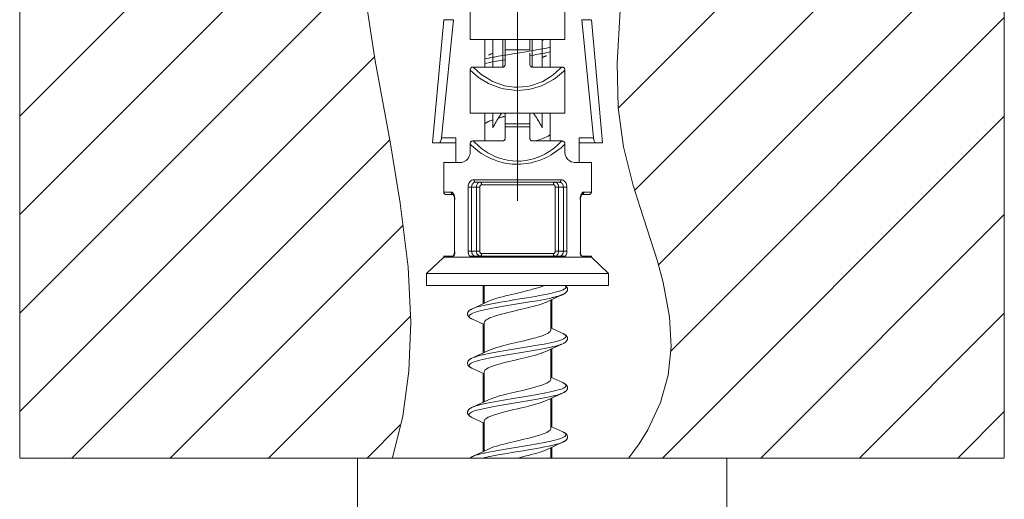
# Model space of a CAD drawing. Units: millimetres. Extents: x 257 to 1208, y 19 to 691.
# Drawn here: x 344 to 384, y 257 to 276 of the extents above; entities that cross this region are included whole.
import ezdxf

# ---------------------------------------------------------------- set-up
doc = ezdxf.new("R2010")
doc.units = ezdxf.units.MM
doc.layers.add('レイヤー 1', color=7, linetype='Continuous')

msp = doc.modelspace()

# ---------------------------------------------------------------- linework, layer by layer
at = {"layer": 'レイヤー 1', "lineweight": 5}
for points in [[(344.175, 258.206), (344.175, 306.205), (384.175, 306.205)], [(384.175, 258.206), (384.175, 306.205)], [(368.507, 272.421), (384.174, 288.09)], [(344.174, 272.089), (358.04, 285.954)], [(369.16, 269.077), (384.174, 284.089)], [(344.174, 268.089), (357.915, 281.829)], [(364.398, 268.643), (364.398, 281.064)], [(370.119, 266.035), (384.174, 280.09)], [(344.174, 264.089), (358.108, 278.024)], [(359.324, 258.206), (359.742, 259.908), (359.989, 261.731), (360.061, 263.72), (359.951, 265.947), (359.635, 268.555), (359.219, 271.047), (358.622, 274.334), (358.17, 277.256)], [(368.566, 276.37), (368.442, 274.233), (368.492, 272.429), (368.708, 270.835), (369.1, 269.271), (369.379, 268.375), (370.079, 266.197), (370.315, 265.328), (370.577, 263.943), (370.642, 262.719), (370.523, 261.573), (370.214, 260.461), (369.691, 259.347), (369.338, 258.779), (368.919, 258.206)], [(370.618, 262.534), (384.174, 276.09)], [(344.174, 260.089), (358.598, 274.513)], [(370.287, 258.204), (384.174, 272.091)], [(346.288, 258.204), (359.205, 271.119)], [(374.287, 258.204), (384.174, 268.091)], [(350.289, 258.204), (359.747, 267.663)], [(378.287, 258.204), (384.174, 264.09)], [(354.288, 258.204), (360.037, 263.953)], [(382.287, 258.204), (384.174, 260.091)], [(358.288, 258.204), (359.637, 259.552)], [(344.174, 258.204), (359.323, 258.204)], [(368.918, 258.204), (384.174, 258.204)]]:
    msp.add_lwpolyline(points, dxfattribs=at)
at = {"layer": 'レイヤー 1', "lineweight": 18}
for points in [[(362.474, 275.203), (362.474, 276.95)], [(366.326, 275.201), (366.326, 276.947)], [(360.949, 271.003), (361.399, 275.995)], [(361.8, 275.995), (361.312, 271.204)], [(367.492, 271.205), (367.005, 275.995)], [(367.4, 275.995), (367.849, 271.003)], [(366.321, 275.204), (362.469, 275.204)], [(363.071, 274.077), (363.071, 275.202)], [(363.394, 274.077), (363.394, 275.202)], [(363.899, 274.202), (363.899, 275.202)], [(364.9, 274.772), (364.9, 275.202)], [(365.49, 275.204), (365.488, 275.202), (365.479, 275.199), (365.47, 275.195), (365.464, 275.194), (365.456, 275.19), (365.447, 275.187), (365.439, 275.183), (365.43, 275.18), (365.421, 275.177), (365.412, 275.174), (365.404, 275.171)], [(365.405, 274.077), (365.405, 275.202)], [(365.728, 274.077), (365.728, 275.202)], [(363.393, 274.636), (363.381, 274.632), (363.364, 274.625), (363.347, 274.619), (363.342, 274.617), (363.326, 274.611), (363.309, 274.604), (363.292, 274.597), (363.259, 274.583), (363.242, 274.575), (363.226, 274.568)], [(364.9, 274.647), (364.9, 274.202)], [(365.404, 274.471), (365.416, 274.475), (365.433, 274.482), (365.45, 274.488), (365.455, 274.489), (365.471, 274.495), (365.488, 274.502), (365.505, 274.509), (365.522, 274.516), (365.539, 274.524), (365.555, 274.53), (365.571, 274.538)], [(362.473, 273.95), (362.473, 273.96), (362.476, 273.98), (362.48, 274), (362.483, 274.01), (362.493, 274.027), (362.505, 274.043), (362.512, 274.051), (362.529, 274.063), (362.548, 274.071), (362.557, 274.074), (362.577, 274.078), (362.598, 274.078)], [(362.594, 274.078), (363.795, 274.078)], [(363.899, 274.203), (363.899, 274.198), (363.897, 274.181), (363.894, 274.164), (363.892, 274.158), (363.885, 274.14), (363.877, 274.126), (363.872, 274.117), (363.86, 274.104), (363.846, 274.093), (363.833, 274.086), (363.816, 274.081), (363.799, 274.078)], [(364.998, 274.078), (364.984, 274.08), (364.967, 274.085), (364.951, 274.093), (364.944, 274.098), (364.931, 274.112), (364.92, 274.126), (364.917, 274.13), (364.909, 274.147), (364.903, 274.164), (364.903, 274.168), (364.9, 274.187), (364.899, 274.203)], [(366.197, 274.078), (364.996, 274.078)], [(366.199, 274.078), (366.209, 274.078), (366.23, 274.076), (366.249, 274.071), (366.259, 274.067), (366.276, 274.057), (366.292, 274.043), (366.298, 274.036), (366.31, 274.019), (366.317, 274), (366.32, 273.99), (366.324, 273.97), (366.324, 273.95)], [(362.474, 272.203), (362.474, 273.95)], [(366.326, 272.201), (366.326, 273.947)], [(366.322, 272.203), (362.47, 272.203)], [(363.071, 271.077), (363.071, 272.202)], [(363.393, 271.609), (363.425, 271.67), (363.458, 271.731), (363.491, 271.792), (363.525, 271.853), (363.559, 271.913), (363.595, 271.972), (363.63, 272.031), (363.669, 272.089), (363.707, 272.146), (363.746, 272.204)], [(363.394, 271.608), (363.394, 272.202)], [(363.616, 272.007), (363.625, 272.009), (363.65, 272.017), (363.673, 272.023), (363.688, 272.027), (363.712, 272.034), (363.76, 272.047), (363.784, 272.053), (363.809, 272.06), (363.833, 272.066), (363.857, 272.073)], [(363.899, 272.083), (363.858, 272.073)], [(363.896, 272.131), (363.896, 272.138), (363.895, 272.145), (363.894, 272.153), (363.894, 272.16), (363.893, 272.167), (363.892, 272.174), (363.891, 272.182), (363.89, 272.188), (363.888, 272.196), (363.887, 272.203)], [(363.899, 271.202), (363.899, 272.202)], [(364.9, 271.202), (364.9, 272.202)], [(364.906, 272.18), (364.905, 272.175), (364.905, 272.17), (364.905, 272.165), (364.903, 272.161), (364.903, 272.155), (364.903, 272.151), (364.903, 272.146), (364.902, 272.141), (364.901, 272.136), (364.901, 272.131)], [(365.051, 272.204), (365.09, 272.146), (365.129, 272.089), (365.167, 272.031), (365.202, 271.972), (365.239, 271.912), (365.273, 271.852), (365.306, 271.792), (365.34, 271.731), (365.372, 271.67), (365.404, 271.609)], [(365.405, 271.608), (365.405, 272.202)], [(365.728, 271.077), (365.728, 272.202)], [(363.07, 271.761), (363.087, 271.781), (363.115, 271.804), (363.122, 271.81), (363.153, 271.83), (363.185, 271.849), (363.211, 271.862), (363.245, 271.878), (363.278, 271.892), (363.289, 271.896), (363.323, 271.91), (363.358, 271.924), (363.393, 271.936)], [(365.727, 271.346), (365.694, 271.313), (365.648, 271.28), (365.647, 271.279), (365.587, 271.246), (365.576, 271.24), (365.513, 271.213), (365.459, 271.191), (365.394, 271.168), (365.33, 271.146), (365.301, 271.137), (365.235, 271.116), (365.17, 271.097), (365.105, 271.079)], [(360.947, 271.003), (361.897, 271.003)], [(361.203, 271.003), (361.215, 271.006), (361.236, 271.019), (361.24, 271.021), (361.256, 271.039), (361.268, 271.059), (361.278, 271.079), (361.288, 271.101), (361.296, 271.125), (361.298, 271.133), (361.304, 271.156), (361.308, 271.18), (361.312, 271.204)], [(361.899, 271.203), (361.899, 270.203)], [(362.472, 270.95), (362.472, 270.96), (362.475, 270.98), (362.479, 271), (362.483, 271.009), (362.492, 271.027), (362.505, 271.043), (362.511, 271.051), (362.528, 271.063), (362.548, 271.071), (362.557, 271.074), (362.577, 271.078), (362.597, 271.078)], [(362.474, 270.604), (362.474, 270.95)], [(362.595, 271.078), (363.795, 271.078)], [(363.899, 271.203), (363.899, 271.198), (363.897, 271.181), (363.894, 271.163), (363.892, 271.158), (363.885, 271.14), (363.877, 271.125), (363.872, 271.117), (363.86, 271.104), (363.846, 271.093), (363.833, 271.086), (363.816, 271.081), (363.799, 271.078)], [(364.998, 271.078), (364.984, 271.079), (364.967, 271.085), (364.951, 271.093), (364.944, 271.098), (364.931, 271.111), (364.92, 271.125), (364.917, 271.13), (364.909, 271.146), (364.903, 271.163), (364.903, 271.168), (364.9, 271.185), (364.899, 271.203)], [(366.197, 271.078), (364.996, 271.078)], [(366.199, 271.078), (366.209, 271.078), (366.23, 271.076), (366.249, 271.07), (366.259, 271.067), (366.276, 271.056), (366.292, 271.043), (366.298, 271.035), (366.31, 271.019), (366.317, 270.999), (366.32, 270.99), (366.324, 270.97), (366.324, 270.95)], [(366.326, 270.601), (366.326, 270.948)], [(366.897, 271.003), (367.847, 271.003)], [(366.9, 270.201), (366.9, 271.202)], [(367.486, 271.203), (367.487, 271.194), (367.491, 271.17), (367.495, 271.147), (367.501, 271.123), (367.508, 271.103), (367.518, 271.081), (367.529, 271.059), (367.532, 271.055), (367.545, 271.035), (367.561, 271.018), (367.572, 271.01), (367.594, 271.003)], [(362.473, 270.604), (362.471, 270.571), (362.459, 270.51), (362.451, 270.484), (362.425, 270.427), (362.404, 270.394), (362.365, 270.346), (362.321, 270.303), (362.306, 270.29), (362.255, 270.256), (362.2, 270.229), (362.198, 270.228), (362.138, 270.21), (362.077, 270.203)], [(366.721, 270.203), (366.718, 270.203), (366.657, 270.211), (366.598, 270.23), (366.58, 270.237), (366.526, 270.267), (366.477, 270.303), (366.447, 270.331), (366.406, 270.376), (366.372, 270.427), (366.36, 270.454), (366.339, 270.511), (366.331, 270.542), (366.325, 270.604)], [(362.075, 270.203), (361.397, 270.203)], [(361.399, 269.004), (361.399, 270.203)], [(367.398, 270.203), (366.719, 270.203)], [(367.4, 269.002), (367.4, 270.201)], [(366.104, 269.403), (362.691, 269.403)], [(361.498, 268.903), (361.781, 268.903)], [(361.782, 268.903), (361.801, 268.876)], [(361.8, 268.876), (361.833, 268.768)], [(361.802, 268.874), (361.821, 268.827)], [(366.964, 268.768), (367.016, 268.903)], [(367.299, 268.903), (367.019, 268.903)], [(361.835, 268.77), (361.84, 268.703)], [(361.839, 268.703), (361.839, 266.603)], [(366.96, 268.723), (366.964, 268.77)], [(366.96, 268.702), (366.96, 266.601)], [(361.819, 266.473), (361.784, 266.404)], [(361.821, 266.478), (361.785, 266.406)], [(361.839, 266.603), (361.82, 266.474)], [(361.835, 266.543), (361.821, 266.479)], [(361.839, 266.59), (361.835, 266.543)], [(366.964, 266.543), (366.959, 266.603)], [(366.976, 266.478), (366.963, 266.541)], [(366.995, 266.432), (366.976, 266.478)], [(367.016, 266.403), (366.995, 266.432)], [(367.016, 266.403), (366.997, 266.429)], [(360.699, 265.703), (361.399, 266.357)], [(361.781, 266.403), (361.398, 266.403)], [(361.399, 266.357), (361.399, 266.403)], [(361.399, 266.357), (367.399, 266.357)], [(366.346, 266.403), (362.452, 266.403)], [(367.399, 266.403), (367.016, 266.403)], [(368.099, 265.703), (367.399, 266.357)], [(367.4, 266.355), (367.4, 266.402)], [(360.699, 265.204), (360.699, 265.703)], [(360.699, 265.703), (368.099, 265.703)], [(368.099, 265.204), (368.099, 265.703)], [(360.699, 265.204), (368.099, 265.204)], [(363, 265.203), (363, 264.462)], [(363.05, 265.203), (363.05, 264.484)], [(364.398, 264.904), (364.285, 264.877), (364.166, 264.849), (364.048, 264.82), (363.956, 264.797), (363.838, 264.768), (363.72, 264.736), (363.673, 264.724), (363.556, 264.689), (363.438, 264.652), (363.323, 264.611), (363.226, 264.569)], [(365.49, 265.204), (365.49, 265.203), (365.383, 265.163), (365.275, 265.129), (365.23, 265.115), (365.121, 265.083), (365.011, 265.054), (364.934, 265.034), (364.823, 265.005), (364.714, 264.979), (364.619, 264.957), (364.509, 264.93), (364.398, 264.903)], [(366.121, 264.792), (366.233, 264.842)], [(366.232, 264.841), (366.249, 264.849), (366.269, 264.859), (366.289, 264.87), (366.307, 264.879), (366.323, 264.89), (366.34, 264.901), (366.354, 264.912), (366.367, 264.925), (366.38, 264.937), (366.391, 264.95), (366.401, 264.964), (366.41, 264.979), (366.418, 264.994), (366.423, 265.01), (366.427, 265.027), (366.429, 265.043), (366.429, 265.061), (366.427, 265.078), (366.423, 265.096), (366.418, 265.112), (366.41, 265.127), (366.401, 265.143), (366.391, 265.158), (366.379, 265.171), (366.366, 265.184), (366.352, 265.196), (366.342, 265.203)], [(363.225, 264.569), (362.565, 264.267)], [(364.399, 264.203), (364.512, 264.23), (364.63, 264.259), (364.748, 264.287), (364.839, 264.309), (364.957, 264.339), (365.074, 264.369), (365.121, 264.383), (365.238, 264.416), (365.354, 264.454), (365.356, 264.455), (365.47, 264.495), (365.568, 264.536)], [(365.571, 264.539), (366.106, 264.786)], [(365.75, 264.62), (365.75, 263.402)], [(365.799, 264.642), (365.799, 263.46)], [(362.552, 264.26), (362.533, 264.251), (362.514, 264.241), (362.498, 264.232), (362.482, 264.222), (362.466, 264.212), (362.452, 264.202), (362.439, 264.192), (362.427, 264.18), (362.415, 264.168), (362.405, 264.156), (362.395, 264.143), (362.387, 264.128), (362.38, 264.115), (362.375, 264.099), (362.371, 264.085), (362.368, 264.069), (362.367, 264.053), (362.369, 264.037), (362.371, 264.022), (362.376, 264.005), (362.382, 263.989), (362.39, 263.974), (362.398, 263.96), (362.408, 263.946), (362.42, 263.934), (362.433, 263.922), (362.445, 263.911), (362.46, 263.9), (362.475, 263.889), (362.491, 263.879), (362.509, 263.869), (362.528, 263.858), (362.549, 263.849)], [(363.049, 263.703), (363.055, 263.735), (363.074, 263.766), (363.106, 263.797), (363.151, 263.828), (363.208, 263.86), (363.276, 263.891), (363.355, 263.922), (363.444, 263.953), (363.507, 263.974), (363.648, 264.015), (363.739, 264.042), (363.882, 264.077), (363.992, 264.106), (364.135, 264.141), (364.255, 264.17), (364.398, 264.203)], [(362.565, 263.84), (363.049, 263.621)], [(363, 263.645), (363, 262.462)], [(363.05, 263.703), (363.05, 262.484)], [(365.748, 263.403), (365.742, 263.372), (365.723, 263.34), (365.691, 263.31), (365.646, 263.278), (365.589, 263.246), (365.521, 263.216), (365.443, 263.184), (365.354, 263.153), (365.29, 263.132), (365.149, 263.09), (365.058, 263.065), (364.915, 263.028), (364.805, 263), (364.662, 262.965), (364.542, 262.937), (364.398, 262.903)], [(366.233, 263.265), (365.749, 263.485)], [(366.247, 262.848), (366.267, 262.858), (366.286, 262.867), (366.302, 262.877), (366.319, 262.887), (366.333, 262.896), (366.348, 262.907), (366.36, 262.918), (366.373, 262.929), (366.384, 262.942), (366.395, 262.956), (366.404, 262.969), (366.413, 262.983), (366.419, 262.998), (366.424, 263.013), (366.428, 263.03), (366.43, 263.045), (366.429, 263.062), (366.428, 263.078), (366.424, 263.094), (366.419, 263.109), (366.413, 263.124), (366.404, 263.138), (366.395, 263.152), (366.385, 263.165), (366.374, 263.177), (366.361, 263.189), (366.348, 263.2), (366.334, 263.21), (366.319, 263.22), (366.303, 263.23), (366.286, 263.239), (366.268, 263.249), (366.249, 263.259)], [(364.398, 262.904), (364.285, 262.877), (364.166, 262.849), (364.048, 262.82), (363.956, 262.798), (363.838, 262.768), (363.72, 262.736), (363.673, 262.723), (363.556, 262.69), (363.439, 262.652), (363.438, 262.652), (363.323, 262.611), (363.226, 262.568)], [(365.571, 262.539), (366.232, 262.841)], [(363.225, 262.568), (362.565, 262.267)], [(364.399, 262.203), (364.512, 262.23), (364.75, 262.287), (364.841, 262.309), (364.96, 262.34), (365.078, 262.371), (365.124, 262.384), (365.242, 262.418), (365.358, 262.454), (365.36, 262.455), (365.474, 262.497), (365.572, 262.538)], [(365.75, 262.621), (365.75, 261.402)], [(365.799, 262.643), (365.799, 261.46)], [(362.545, 262.257), (362.526, 262.247), (362.507, 262.238), (362.49, 262.227), (362.474, 262.217), (362.459, 262.207), (362.445, 262.196), (362.432, 262.185), (362.419, 262.172), (362.408, 262.16), (362.398, 262.147), (362.39, 262.133), (362.382, 262.118), (362.376, 262.103), (362.372, 262.087), (362.369, 262.071), (362.368, 262.054), (362.369, 262.038), (362.372, 262.022), (362.375, 262.006), (362.381, 261.991), (362.388, 261.977), (362.396, 261.963), (362.406, 261.95), (362.417, 261.937), (362.428, 261.926), (362.441, 261.915), (362.454, 261.904), (362.468, 261.893), (362.483, 261.884), (362.499, 261.875), (362.515, 261.866), (362.534, 261.856), (362.553, 261.847)], [(363.049, 261.704), (363.055, 261.735), (363.074, 261.766), (363.106, 261.797), (363.151, 261.828), (363.208, 261.86), (363.276, 261.892), (363.355, 261.922), (363.444, 261.954), (363.507, 261.974), (363.648, 262.016), (363.739, 262.042), (363.882, 262.078), (363.992, 262.107), (364.255, 262.17), (364.398, 262.203)], [(362.565, 261.841), (363.049, 261.622)], [(363, 261.644), (363, 260.461)], [(363.05, 261.702), (363.05, 260.483)], [(365.748, 261.403), (365.742, 261.371), (365.723, 261.341), (365.691, 261.309), (365.646, 261.277), (365.589, 261.247), (365.521, 261.215), (365.443, 261.185), (365.354, 261.152), (365.29, 261.132), (365.149, 261.09), (365.058, 261.065), (364.915, 261.028), (364.805, 261), (364.662, 260.965), (364.542, 260.937), (364.398, 260.902)], [(366.233, 261.265), (365.749, 261.485)], [(366.233, 260.842), (366.239, 260.844), (366.259, 260.853), (366.277, 260.862), (366.294, 260.872), (366.31, 260.882), (366.326, 260.891), (366.341, 260.901), (366.353, 260.911), (366.366, 260.923), (366.378, 260.934), (366.389, 260.946), (366.399, 260.959), (366.407, 260.972), (366.414, 260.985), (366.42, 261), (366.424, 261.015), (366.428, 261.031), (366.43, 261.047), (366.43, 261.064), (366.428, 261.08), (366.424, 261.097), (366.418, 261.112), (366.411, 261.127), (366.403, 261.141), (366.393, 261.156), (366.382, 261.168), (366.37, 261.181), (366.357, 261.193), (366.343, 261.204), (366.328, 261.215), (366.311, 261.225), (366.293, 261.236), (366.275, 261.245), (366.255, 261.255), (366.233, 261.265)], [(364.398, 260.904), (364.285, 260.877), (364.166, 260.849), (364.048, 260.82), (363.956, 260.798), (363.838, 260.767), (363.72, 260.736), (363.673, 260.723), (363.556, 260.689), (363.439, 260.652), (363.438, 260.652), (363.323, 260.611), (363.226, 260.569)], [(365.571, 260.539), (366.232, 260.842)], [(363.225, 260.569), (362.565, 260.266)], [(364.399, 260.203), (364.512, 260.23), (364.75, 260.287), (364.841, 260.308), (364.96, 260.34), (365.078, 260.37), (365.124, 260.384), (365.242, 260.417), (365.358, 260.454), (365.36, 260.454), (365.474, 260.497), (365.572, 260.539)], [(365.75, 260.62), (365.75, 259.402)], [(365.799, 260.642), (365.799, 259.46)], [(362.565, 260.266), (362.557, 260.262), (362.536, 260.252), (362.515, 260.241), (362.497, 260.231), (362.479, 260.22), (362.462, 260.208), (362.447, 260.198), (362.433, 260.186), (362.419, 260.173), (362.408, 260.16), (362.397, 260.144), (362.388, 260.129), (362.38, 260.114), (362.375, 260.098), (362.371, 260.081), (362.368, 260.064), (362.368, 260.047), (362.371, 260.029), (362.374, 260.012), (362.379, 259.996), (362.386, 259.98), (362.394, 259.966), (362.404, 259.951), (362.416, 259.938), (362.428, 259.925), (362.442, 259.914), (362.456, 259.902), (362.471, 259.891), (362.489, 259.881), (362.507, 259.87), (362.526, 259.859), (362.548, 259.85)], [(363.049, 259.703), (363.055, 259.735), (363.074, 259.766), (363.106, 259.797), (363.151, 259.828), (363.208, 259.86), (363.276, 259.891), (363.355, 259.923), (363.444, 259.953), (363.507, 259.974), (363.648, 260.016), (363.739, 260.041), (363.882, 260.078), (363.992, 260.106), (364.135, 260.141), (364.255, 260.17), (364.398, 260.203)], [(362.565, 259.841), (363.049, 259.622)], [(363, 259.644), (363, 258.46)], [(363.05, 259.702), (363.05, 258.484)], [(365.748, 259.403), (365.742, 259.371), (365.723, 259.34), (365.691, 259.309), (365.646, 259.278), (365.589, 259.246), (365.521, 259.216), (365.443, 259.184), (365.354, 259.152), (365.29, 259.132), (365.149, 259.09), (365.058, 259.065), (364.915, 259.028), (364.805, 259), (364.662, 258.965), (364.398, 258.903)], [(366.233, 259.266), (365.749, 259.486)], [(366.248, 258.849), (366.269, 258.859), (366.287, 258.868), (366.305, 258.879), (366.321, 258.889), (366.336, 258.899), (366.35, 258.91), (366.364, 258.922), (366.376, 258.933), (366.387, 258.946), (366.398, 258.959), (366.407, 258.973), (366.414, 258.988), (366.42, 259.004), (366.425, 259.02), (366.428, 259.035), (366.429, 259.052), (366.429, 259.068), (366.426, 259.083), (366.422, 259.098), (366.417, 259.114), (366.41, 259.127), (366.402, 259.142), (366.393, 259.155), (366.382, 259.167), (366.371, 259.18), (366.358, 259.191), (366.346, 259.202), (366.331, 259.212), (366.316, 259.223), (366.3, 259.232), (366.283, 259.241), (366.265, 259.251), (366.246, 259.26)], [(364.398, 258.903), (364.285, 258.877), (364.166, 258.848), (364.048, 258.819), (363.956, 258.797), (363.838, 258.767), (363.72, 258.735), (363.673, 258.722), (363.556, 258.689), (363.439, 258.652), (363.438, 258.651), (363.323, 258.611), (363.226, 258.568)], [(365.571, 258.539), (366.232, 258.841)], [(363.225, 258.568), (362.565, 258.266)], [(364.398, 258.203), (364.512, 258.23), (364.749, 258.287), (364.841, 258.309), (364.959, 258.341), (365.077, 258.371), (365.124, 258.384), (365.241, 258.418), (365.357, 258.455), (365.359, 258.455), (365.474, 258.497), (365.571, 258.539)], [(365.75, 258.62), (365.75, 258.201)], [(365.799, 258.642), (365.799, 258.2)], [(357.898, 198.204), (357.898, 258.203)], [(357.898, 258.203), (372.899, 258.203)], [(362.565, 258.265), (362.455, 258.202)], [(372.899, 198.203), (372.899, 258.203)]]:
    msp.add_lwpolyline(points, dxfattribs=at)
at = {"layer": 'レイヤー 1', "lineweight": 9}
for points in [[(361.8, 275.994), (361.399, 275.994)], [(367.38, 275.994), (366.998, 275.994)], [(365.727, 274.883), (365.692, 274.875), (365.51, 274.838), (365.327, 274.804), (365.237, 274.787), (365.053, 274.755), (364.87, 274.724), (364.75, 274.704), (364.384, 274.644), (364.265, 274.625), (364.082, 274.596), (363.899, 274.566), (363.873, 274.56), (363.789, 274.547), (363.706, 274.533), (363.623, 274.518), (363.54, 274.504), (363.457, 274.488), (363.401, 274.477), (363.318, 274.462), (363.235, 274.446), (363.152, 274.429), (363.07, 274.411)], [(363.799, 274.078), (363.799, 275.204)], [(364.998, 275.203), (364.998, 274.078)], [(364.899, 274.774), (363.898, 274.774)], [(365.727, 274.695), (365.672, 274.683), (365.588, 274.665), (365.506, 274.65), (365.423, 274.634), (365.34, 274.618), (365.314, 274.613), (365.231, 274.597), (365.147, 274.584), (365.065, 274.568), (364.982, 274.555), (364.899, 274.541)], [(366.2, 274.078), (366.151, 274.028), (365.845, 273.761), (365.771, 273.707), (365.421, 273.5), (365.317, 273.452), (364.932, 273.323), (364.804, 273.295), (364.399, 273.259), (364.269, 273.262), (363.866, 273.323), (363.755, 273.352), (363.377, 273.5), (363.296, 273.542), (362.953, 273.761), (362.897, 273.804), (362.598, 274.078)], [(363.899, 274.377), (363.873, 274.373), (363.789, 274.359), (363.706, 274.344), (363.623, 274.33), (363.54, 274.315), (363.457, 274.301), (363.401, 274.29), (363.318, 274.275), (363.152, 274.24), (363.07, 274.223)], [(366.324, 273.95), (366.272, 273.9), (365.939, 273.63), (365.859, 273.577), (365.483, 273.37), (365.371, 273.323), (364.962, 273.196), (364.826, 273.169), (364.398, 273.134), (364.259, 273.137), (363.834, 273.197), (363.717, 273.225), (363.314, 273.37), (363.226, 273.412), (362.857, 273.63), (362.799, 273.673), (362.472, 273.95)], [(364.899, 271.774), (363.898, 271.774)], [(364.899, 271.648), (363.898, 271.648)], [(361.312, 271.203), (361.899, 271.203)], [(362.473, 270.95), (362.524, 270.9), (362.686, 270.759), (362.858, 270.63), (362.938, 270.576), (363.122, 270.466), (363.314, 270.37), (363.426, 270.323), (363.628, 270.251), (363.835, 270.196), (363.971, 270.169), (364.184, 270.142), (364.399, 270.132)], [(362.598, 271.078), (362.647, 271.028), (362.795, 270.889), (362.953, 270.761), (363.027, 270.706), (363.198, 270.597), (363.377, 270.499), (363.48, 270.452), (363.671, 270.378), (363.866, 270.322), (363.994, 270.295), (364.196, 270.267), (364.398, 270.258)], [(364.398, 270.259), (364.529, 270.263), (364.731, 270.283), (364.931, 270.323), (365.042, 270.352), (365.233, 270.418), (365.421, 270.5), (365.502, 270.542), (365.678, 270.645), (365.844, 270.762), (365.9, 270.804), (366.054, 270.937), (366.199, 271.079)], [(364.398, 270.134), (364.537, 270.138), (364.751, 270.159), (364.962, 270.197), (365.08, 270.225), (365.284, 270.29), (365.483, 270.371), (365.571, 270.412), (365.759, 270.514), (365.94, 270.631), (365.998, 270.673), (366.166, 270.806), (366.324, 270.951)], [(366.899, 271.203), (367.486, 271.203)], [(362.392, 269.204), (362.393, 269.237), (362.399, 269.279), (362.411, 269.32), (362.419, 269.344), (362.438, 269.382), (362.462, 269.417), (362.473, 269.43), (362.504, 269.459), (362.54, 269.482), (362.55, 269.486), (362.591, 269.499), (362.633, 269.503)], [(362.536, 269.204), (362.536, 269.225), (362.54, 269.253), (362.547, 269.281), (362.552, 269.296), (362.564, 269.321), (362.579, 269.345), (362.586, 269.353), (362.607, 269.373), (362.63, 269.388), (362.637, 269.391), (362.664, 269.401), (362.692, 269.404)], [(362.633, 269.504), (362.633, 269.503), (362.633, 269.49), (362.635, 269.478), (362.638, 269.465), (362.64, 269.456), (362.645, 269.444), (362.65, 269.433), (362.652, 269.43), (362.66, 269.42), (362.67, 269.412), (362.68, 269.406), (362.692, 269.404)], [(362.633, 269.503), (366.164, 269.503)], [(362.729, 269.204), (362.73, 269.225), (362.733, 269.253), (362.741, 269.281), (362.746, 269.297), (362.758, 269.321), (362.775, 269.345), (362.782, 269.353), (362.802, 269.373), (362.826, 269.388), (362.831, 269.391), (362.858, 269.401), (362.886, 269.404)], [(362.866, 269.204), (362.867, 269.213), (362.869, 269.228), (362.873, 269.241), (362.875, 269.249), (362.881, 269.262), (362.889, 269.274), (362.892, 269.278), (362.902, 269.288), (362.914, 269.295), (362.917, 269.297), (362.93, 269.301), (362.943, 269.304)], [(362.943, 269.304), (362.943, 269.304), (362.942, 269.317), (362.942, 269.33), (362.939, 269.342), (362.937, 269.351), (362.932, 269.363), (362.926, 269.375), (362.924, 269.377), (362.917, 269.388), (362.908, 269.397), (362.897, 269.401), (362.886, 269.404)], [(362.944, 269.303), (365.854, 269.303)], [(365.853, 269.304), (365.853, 269.304), (365.854, 269.317), (365.855, 269.33), (365.858, 269.342), (365.86, 269.351), (365.865, 269.363), (365.871, 269.375), (365.872, 269.377), (365.88, 269.388), (365.889, 269.397), (365.9, 269.401), (365.911, 269.404)], [(365.854, 269.304), (365.857, 269.304), (365.871, 269.301), (365.884, 269.295), (365.889, 269.293), (365.9, 269.284), (365.909, 269.274), (365.915, 269.266), (365.921, 269.255), (365.926, 269.241), (365.929, 269.231), (365.931, 269.217), (365.931, 269.204)], [(365.911, 269.403), (365.918, 269.403), (365.946, 269.398), (365.972, 269.388), (365.981, 269.382), (366.003, 269.365), (366.023, 269.344), (366.033, 269.33), (366.046, 269.306), (366.057, 269.279), (366.063, 269.259), (366.067, 269.231), (366.068, 269.203)], [(366.164, 269.504), (366.164, 269.503), (366.163, 269.49), (366.161, 269.478), (366.159, 269.465), (366.156, 269.456), (366.152, 269.444), (366.146, 269.433), (366.144, 269.43), (366.137, 269.42), (366.127, 269.412), (366.117, 269.406), (366.105, 269.404)], [(366.105, 269.403), (366.113, 269.403), (366.14, 269.398), (366.167, 269.388), (366.176, 269.382), (366.198, 269.366), (366.217, 269.344), (366.227, 269.332), (366.24, 269.306), (366.25, 269.279), (366.255, 269.259), (366.26, 269.231), (366.261, 269.203)], [(366.164, 269.503), (366.175, 269.503), (366.217, 269.497), (366.257, 269.482), (366.271, 269.474), (366.305, 269.449), (366.335, 269.417), (366.35, 269.398), (366.371, 269.359), (366.387, 269.32), (366.395, 269.288), (366.403, 269.246), (366.405, 269.204)], [(361.399, 269.002), (361.704, 269.002)], [(361.703, 269.004), (361.703, 269.002), (361.704, 268.989), (361.706, 268.975), (361.712, 268.962), (361.717, 268.95), (361.726, 268.938), (361.733, 268.929), (361.744, 268.921), (361.755, 268.914), (361.768, 268.908), (361.781, 268.905)], [(361.704, 269.003), (361.722, 269), (361.739, 268.993), (361.755, 268.982), (361.77, 268.969), (361.779, 268.959), (361.79, 268.944), (361.8, 268.928), (361.802, 268.924), (361.811, 268.908), (361.819, 268.891), (361.826, 268.874), (361.827, 268.872), (361.828, 268.867), (361.829, 268.863), (361.83, 268.861), (361.831, 268.856), (361.833, 268.851), (361.834, 268.847), (361.836, 268.843), (361.837, 268.837), (361.838, 268.833), (361.839, 268.829)], [(362.392, 266.603), (362.392, 269.204)], [(362.394, 269.202), (362.868, 269.202)], [(362.536, 266.603), (362.536, 269.204)], [(362.729, 266.603), (362.729, 269.204)], [(362.866, 266.603), (362.866, 269.204)], [(365.931, 269.203), (365.931, 266.603)], [(365.931, 269.203), (366.405, 269.203)], [(366.069, 269.203), (366.069, 266.603)], [(366.262, 269.203), (366.262, 266.603)], [(366.405, 269.203), (366.405, 266.603)], [(366.965, 268.852), (366.964, 268.849), (366.962, 268.842), (366.96, 268.834), (366.959, 268.83), (366.957, 268.823), (366.955, 268.816), (366.954, 268.808), (366.953, 268.801), (366.952, 268.794), (366.95, 268.787), (366.949, 268.779)], [(367.094, 269.003), (367.076, 269), (367.059, 268.993), (367.042, 268.982), (367.028, 268.969), (367.019, 268.959), (367.007, 268.944), (366.997, 268.928), (366.995, 268.924), (366.987, 268.908), (366.979, 268.891), (366.972, 268.874)], [(367.017, 268.905), (367.02, 268.905), (367.024, 268.906), (367.026, 268.907), (367.03, 268.908), (367.033, 268.909), (367.037, 268.911), (367.04, 268.912), (367.042, 268.914), (367.046, 268.916), (367.049, 268.917), (367.056, 268.923), (367.064, 268.929), (367.07, 268.936), (367.077, 268.945), (367.082, 268.954), (367.083, 268.954), (367.086, 268.964), (367.09, 268.974), (367.092, 268.983), (367.093, 268.993), (367.093, 269.004)], [(367.4, 269.002), (367.095, 269.002)], [(361.835, 266.463), (361.834, 266.46), (361.832, 266.453), (361.83, 266.448), (361.829, 266.445), (361.827, 266.439), (361.825, 266.433), (361.823, 266.427), (361.82, 266.421), (361.818, 266.415), (361.816, 266.41), (361.812, 266.403)], [(361.85, 266.532), (361.849, 266.528), (361.848, 266.521), (361.847, 266.515), (361.846, 266.511), (361.846, 266.504), (361.843, 266.498), (361.842, 266.491), (361.841, 266.483), (361.839, 266.478), (361.838, 266.471), (361.836, 266.464)], [(362.452, 266.403), (362.447, 266.41), (362.436, 266.428), (362.426, 266.448), (362.421, 266.459), (362.413, 266.479), (362.406, 266.499), (362.402, 266.519), (362.397, 266.54), (362.394, 266.561), (362.393, 266.582), (362.392, 266.603)], [(362.393, 266.603), (362.867, 266.603)], [(362.692, 266.403), (362.684, 266.404), (362.657, 266.408), (362.63, 266.419), (362.621, 266.424), (362.598, 266.441), (362.579, 266.462), (362.57, 266.475), (362.557, 266.501), (362.547, 266.527), (362.542, 266.547), (362.537, 266.574), (362.536, 266.603)], [(362.886, 266.403), (362.879, 266.403), (362.851, 266.408), (362.825, 266.419), (362.816, 266.424), (362.794, 266.441), (362.774, 266.462), (362.764, 266.477), (362.751, 266.501), (362.74, 266.527), (362.734, 266.547), (362.73, 266.576), (362.729, 266.603)], [(362.943, 266.503), (362.94, 266.503), (362.926, 266.507), (362.914, 266.511), (362.908, 266.514), (362.897, 266.523), (362.888, 266.533), (362.883, 266.541), (362.877, 266.553), (362.872, 266.566), (362.869, 266.576), (362.867, 266.59), (362.866, 266.603)], [(362.943, 266.503), (362.943, 266.503), (362.942, 266.49), (362.942, 266.478), (362.939, 266.465), (362.937, 266.456), (362.932, 266.444), (362.926, 266.433), (362.924, 266.43), (362.917, 266.42), (362.908, 266.411), (362.897, 266.406), (362.886, 266.403)], [(365.854, 266.503), (362.944, 266.503)], [(365.853, 266.503), (365.853, 266.503), (365.854, 266.49), (365.855, 266.478), (365.858, 266.465), (365.86, 266.456), (365.865, 266.444), (365.871, 266.433), (365.872, 266.43), (365.88, 266.42), (365.889, 266.411), (365.9, 266.406), (365.911, 266.403)], [(365.931, 266.603), (365.931, 266.594), (365.929, 266.579), (365.925, 266.566), (365.922, 266.558), (365.917, 266.545), (365.909, 266.534), (365.905, 266.529), (365.895, 266.52), (365.884, 266.511), (365.88, 266.51), (365.868, 266.505), (365.854, 266.503)], [(366.068, 266.603), (366.067, 266.582), (366.063, 266.554), (366.056, 266.527), (366.051, 266.511), (366.039, 266.485), (366.022, 266.462), (366.015, 266.454), (365.995, 266.434), (365.972, 266.419), (365.966, 266.416), (365.939, 266.407), (365.911, 266.403)], [(366.405, 266.603), (365.931, 266.603)], [(366.261, 266.603), (366.261, 266.583), (366.257, 266.554), (366.25, 266.527), (366.245, 266.511), (366.233, 266.486), (366.217, 266.462), (366.211, 266.454), (366.19, 266.434), (366.167, 266.419), (366.16, 266.415), (366.133, 266.407), (366.105, 266.403)], [(366.405, 266.603), (366.405, 266.591), (366.404, 266.57), (366.402, 266.549), (366.401, 266.541), (366.396, 266.52), (366.391, 266.499), (366.384, 266.479), (366.377, 266.459), (366.368, 266.439), (366.358, 266.421), (366.346, 266.403)], [(366.948, 266.532), (366.949, 266.528), (366.949, 266.521), (366.951, 266.515), (366.952, 266.511), (366.952, 266.504), (366.954, 266.498), (366.956, 266.491), (366.957, 266.483), (366.959, 266.478), (366.96, 266.471), (366.962, 266.464)], [(366.962, 266.463), (366.963, 266.46), (366.965, 266.453), (366.966, 266.448), (366.968, 266.445), (366.972, 266.433), (366.974, 266.427), (366.976, 266.421), (366.979, 266.415), (366.981, 266.41), (366.985, 266.403)], [(366.088, 264.976), (365.931, 264.932), (365.745, 264.887), (365.532, 264.842), (365.298, 264.798), (365.136, 264.769), (364.781, 264.709), (364.59, 264.678), (364.234, 264.621), (364.056, 264.591), (363.701, 264.532), (363.575, 264.51), (363.221, 264.443), (363.014, 264.398), (362.833, 264.354), (362.682, 264.31), (362.565, 264.265)], [(366.336, 265.204), (366.359, 265.176), (366.367, 265.148), (366.36, 265.12), (366.337, 265.092), (366.331, 265.087), (366.3, 265.065), (366.283, 265.054), (366.248, 265.036), (366.219, 265.023), (366.183, 265.009), (366.177, 265.008), (366.14, 264.994), (366.103, 264.981)], [(366.232, 264.841), (366.229, 264.839), (366.218, 264.835), (366.207, 264.83), (366.198, 264.827), (366.187, 264.822), (366.175, 264.818), (366.164, 264.814), (366.153, 264.809), (366.141, 264.806), (366.13, 264.802), (366.118, 264.797)], [(365.749, 264.701), (365.491, 264.647), (365.202, 264.593), (364.891, 264.54), (364.567, 264.487), (364.237, 264.434), (363.911, 264.381), (363.6, 264.327), (363.311, 264.274), (363.052, 264.221), (362.831, 264.167), (362.736, 264.14), (362.655, 264.114), (362.584, 264.087), (362.526, 264.06), (362.482, 264.033), (362.451, 264.007), (362.434, 263.979), (362.43, 263.967), (362.43, 263.953), (362.441, 263.927), (362.464, 263.9), (362.503, 263.873), (362.553, 263.847)], [(366.104, 264.793), (366.084, 264.787), (366.049, 264.776), (366.014, 264.766), (365.979, 264.756), (365.943, 264.747), (365.928, 264.743), (365.892, 264.734), (365.857, 264.725), (365.821, 264.717), (365.785, 264.708), (365.75, 264.701)], [(366.244, 263.261), (366.295, 263.234), (366.332, 263.207), (366.366, 263.154), (366.366, 263.14), (366.362, 263.128), (366.345, 263.1), (366.314, 263.074), (366.269, 263.047), (366.211, 263.02), (366.141, 262.994), (366.058, 262.967), (365.964, 262.94), (365.743, 262.887), (365.485, 262.833), (365.196, 262.781), (364.884, 262.727), (364.559, 262.674), (364.229, 262.62), (363.904, 262.567), (363.594, 262.513), (363.305, 262.46), (363.047, 262.407), (363.01, 262.399), (362.961, 262.387), (362.912, 262.375), (362.863, 262.363), (362.814, 262.35), (362.766, 262.337), (362.751, 262.333), (362.702, 262.318), (362.654, 262.301), (362.611, 262.286), (362.565, 262.266)], [(366.232, 262.841), (366.189, 262.823), (366.142, 262.807), (366.126, 262.801), (366.079, 262.785), (366.03, 262.771), (365.993, 262.761), (365.945, 262.748), (365.896, 262.735), (365.847, 262.723), (365.798, 262.712), (365.749, 262.701), (365.49, 262.647), (365.199, 262.593), (364.886, 262.539), (364.558, 262.486), (364.227, 262.433), (363.9, 262.378), (363.587, 262.325), (363.298, 262.271), (363.039, 262.217), (362.819, 262.163), (362.726, 262.137), (362.644, 262.11), (362.575, 262.083), (362.519, 262.056), (362.476, 262.03), (362.447, 262.003), (362.432, 261.975), (362.43, 261.963), (362.431, 261.95), (362.444, 261.922), (362.47, 261.896), (362.511, 261.868), (362.565, 261.841)], [(366.247, 261.259), (366.297, 261.232), (366.317, 261.219), (366.333, 261.205), (366.357, 261.179), (366.367, 261.152), (366.366, 261.138), (366.362, 261.125), (366.344, 261.099), (366.313, 261.072), (366.268, 261.046), (366.209, 261.018), (366.139, 260.992), (366.056, 260.966), (365.962, 260.939), (365.741, 260.886), (365.482, 260.832), (365.193, 260.778), (364.881, 260.726), (364.557, 260.673), (364.228, 260.619), (363.904, 260.566), (363.593, 260.512), (363.305, 260.459), (363.047, 260.406)], [(366.232, 260.842), (366.189, 260.823), (366.142, 260.806), (366.126, 260.8), (366.079, 260.785), (366.03, 260.771), (365.993, 260.761), (365.945, 260.748), (365.896, 260.735), (365.847, 260.723), (365.798, 260.711), (365.749, 260.701)], [(365.749, 260.7), (365.492, 260.647), (365.203, 260.594), (364.892, 260.54), (364.567, 260.488), (364.239, 260.434), (363.914, 260.38), (363.602, 260.327), (363.314, 260.274), (363.055, 260.22), (362.833, 260.166), (362.739, 260.14), (362.656, 260.113), (362.586, 260.087), (362.528, 260.06), (362.483, 260.033), (362.452, 260.007), (362.434, 259.98), (362.431, 259.967), (362.43, 259.954), (362.464, 259.9), (362.501, 259.874), (362.551, 259.847)], [(363.048, 260.407), (363.01, 260.398), (362.962, 260.387), (362.913, 260.375), (362.864, 260.364), (362.815, 260.35), (362.767, 260.337), (362.751, 260.332), (362.703, 260.317), (362.655, 260.301), (362.612, 260.285), (362.565, 260.266)], [(366.242, 259.261), (366.293, 259.234), (366.331, 259.207), (366.366, 259.154), (366.367, 259.141), (366.363, 259.127), (366.346, 259.1), (366.315, 259.074), (366.271, 259.047), (366.214, 259.02), (366.144, 258.994), (366.061, 258.967), (365.967, 258.941), (365.861, 258.914), (365.746, 258.887), (365.488, 258.834), (365.199, 258.78), (364.887, 258.726), (364.561, 258.673), (364.232, 258.62), (363.906, 258.567), (363.595, 258.513), (363.306, 258.459), (363.048, 258.406), (363.01, 258.398), (362.962, 258.386), (362.912, 258.375), (362.864, 258.363), (362.815, 258.35), (362.767, 258.335), (362.751, 258.331), (362.703, 258.317), (362.655, 258.3), (362.611, 258.284), (362.565, 258.265)], [(366.232, 258.841), (366.189, 258.823), (366.142, 258.806), (366.126, 258.8), (366.079, 258.784), (366.03, 258.771), (365.993, 258.761), (365.945, 258.747), (365.896, 258.735), (365.847, 258.722), (365.798, 258.711), (365.749, 258.701), (365.722, 258.695), (365.446, 258.638), (365.38, 258.626), (365.102, 258.576), (364.906, 258.543), (364.628, 258.497), (364.35, 258.452), (364.248, 258.436), (363.97, 258.389), (363.883, 258.375), (363.606, 258.327), (363.547, 258.318), (363.271, 258.265), (363.255, 258.262), (362.98, 258.203)]]:
    msp.add_lwpolyline(points, dxfattribs=at)
at = {"layer": 'レイヤー 1', "lineweight": 18}
for points in [[(361.399, 269.003), (361.399, 269.003), (361.399, 269.003), (361.399, 269.003), (361.399, 268.949), (361.444, 268.903), (361.499, 268.903)], [(367.299, 268.903), (367.299, 268.903), (367.299, 268.903), (367.299, 268.903), (367.354, 268.903), (367.399, 268.949), (367.399, 269.003)]]:
    msp.add_open_spline(points, degree=3, knots=[0, 0, 0, 0, 1, 1, 1, 2, 2, 2, 2], dxfattribs=at)
at = {"layer": 'レイヤー 1', "lineweight": 9}
for points, knots in [([(361.848, 268.781), (361.848, 268.781), (361.848, 268.781), (361.848, 268.781), (361.846, 268.796), (361.843, 268.813), (361.839, 268.829)], [0, 0, 0, 0, 1, 1, 1, 2, 2, 2, 2]), ([(361.853, 268.703), (361.853, 268.703), (361.853, 268.703), (361.853, 268.703), (361.853, 268.729), (361.851, 268.754), (361.848, 268.779)], [0, 0, 0, 0, 1, 1, 1, 2, 2, 2, 2]), ([(366.949, 268.779), (366.949, 268.779), (366.948, 268.779), (366.948, 268.779), (366.945, 268.754), (366.943, 268.729), (366.943, 268.703), (366.943, 268.703), (366.943, 268.703), (366.943, 268.703)], [0, 0, 0, 0, 1, 1, 1, 2, 2, 2, 3, 3, 3, 3]), ([(361.849, 266.532), (361.849, 266.532), (361.849, 266.532), (361.849, 266.532), (361.851, 266.548), (361.852, 266.563), (361.853, 266.58)], [0, 0, 0, 0, 1, 1, 1, 2, 2, 2, 2]), ([(366.944, 266.579), (366.944, 266.579), (366.944, 266.579), (366.944, 266.579), (366.945, 266.563), (366.946, 266.547), (366.948, 266.532)], [0, 0, 0, 0, 1, 1, 1, 2, 2, 2, 2])]:
    msp.add_open_spline(points, degree=3, knots=knots, dxfattribs=at)

doc.saveas('drawing.dxf')
